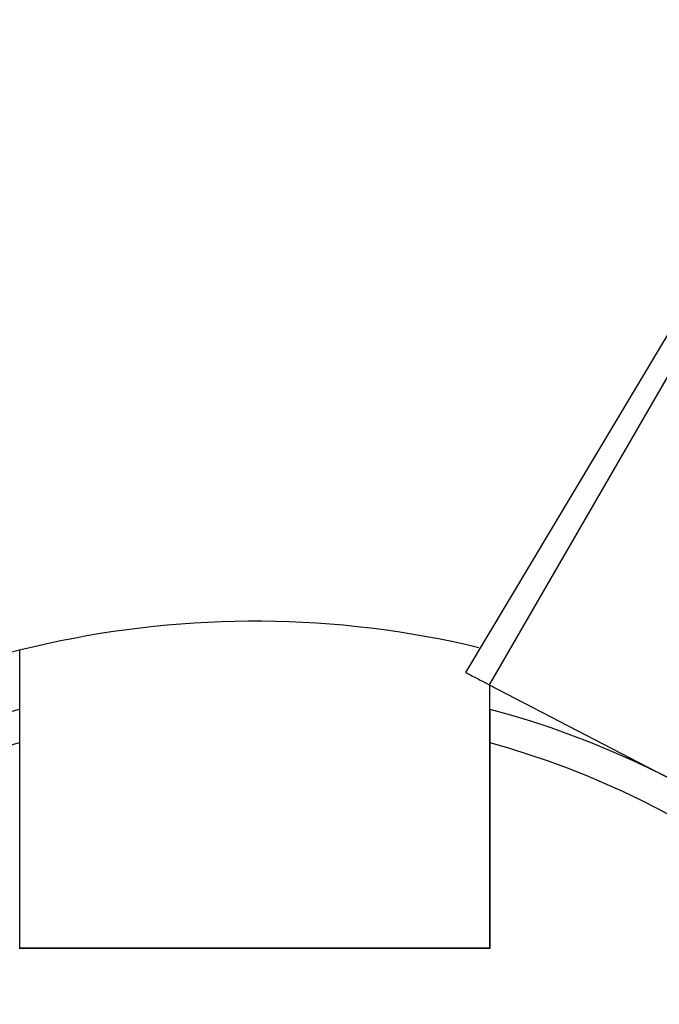
# Model space of a CAD drawing. Units: inches. Extents: x 0 to 16.8, y 0 to 10.8.
# Drawn here: x 8.9 to 9, y 2.5 to 2.5 of the extents above; entities that cross this region are included whole.
import ezdxf

# ---------------------------------------------------------------- set-up
doc = ezdxf.new("R2010")
doc.units = ezdxf.units.IN
doc.header["$MEASUREMENT"] = 0

msp = doc.modelspace()

# ---------------------------------------------------------------- linework, layer by layer
at = {"color": 7, "linetype": 'Continuous', "lineweight": 25}
for p, q in [((8.9937743163, 2.5288203044), (8.9751071153, 2.497582132)), ((8.9440307991, 2.4783490603), (8.9440307991, 2.4991241082)), ((8.9767702714, 2.496716374), (8.9927365695, 2.488405097)), ((8.9767870491, 2.4967076403), (8.9767870491, 2.4783490603)), ((8.9768339241, 2.4783490603), (8.9768339241, 2.4926719786)), ((8.9439839241, 2.4783490603), (8.9768339241, 2.4783490603)), ((8.9767870491, 2.4783490603), (8.9440307991, 2.4783490603))]:
    msp.add_line(p, q, dxfattribs=at)
at = {"color": 8, "linetype": 'Continuous', "lineweight": 25}
msp.add_line((8.9949541177, 2.5282061573), (8.9767702714, 2.496716374), dxfattribs=at)
at = {"color": 7, "linetype": 'Continuous', "lineweight": 25}
for radius, start, end in [(0.4450543541027362, 90, 167.2004800584), (0.4450543541027354, 12.7995199416, 90), (0.0672468750000004, 76.5518962061, 180), (0.063271875, 105.0459737387, 74.9540262613), (0.0610218750000003, 105.6146313735, 74.3853686265), (0.0672468750000004, 180, 58.0681659476), (0.0667687500000014, 180, 58.0279372144), (0.0662062500000022, 180, 57.9442232836)]:
    msp.add_arc((8.9604089241, 2.4339021853), radius, start, end, dxfattribs=at)
at = {"color": 8, "linetype": 'Continuous', "lineweight": 25}
msp.add_arc((8.9604089241, 2.4339021853), 0.0652781250000007, 180, 57.8605596643, dxfattribs=at)
at = {"color": 7, "linetype": 'Continuous', "lineweight": 25}
msp.add_open_spline([(8.975107115330891, 2.497582132043153), (8.975132115182127, 2.49756911833845), (8.9751821148846, 2.497543090929041), (8.975566718412669, 2.497342885068008), (8.976116466224896, 2.497056713137523), (8.976552336329494, 2.496829820394163), (8.976770271381792, 2.496716374022482)], degree=3, dxfattribs=at)
msp.add_open_spline([(8.97683392414451, 2.492671978609938), (8.97683392414451, 2.493230621666871), (8.97683392414451, 2.494008607466795), (8.97683392414451, 2.494785834893611), (8.97683392414451, 2.495004963823396)], degree=3, knots=[0, 0, 0, 0, 0.71806330782327, 1, 1, 1, 1], dxfattribs=at)

doc.saveas('drawing.dxf')
